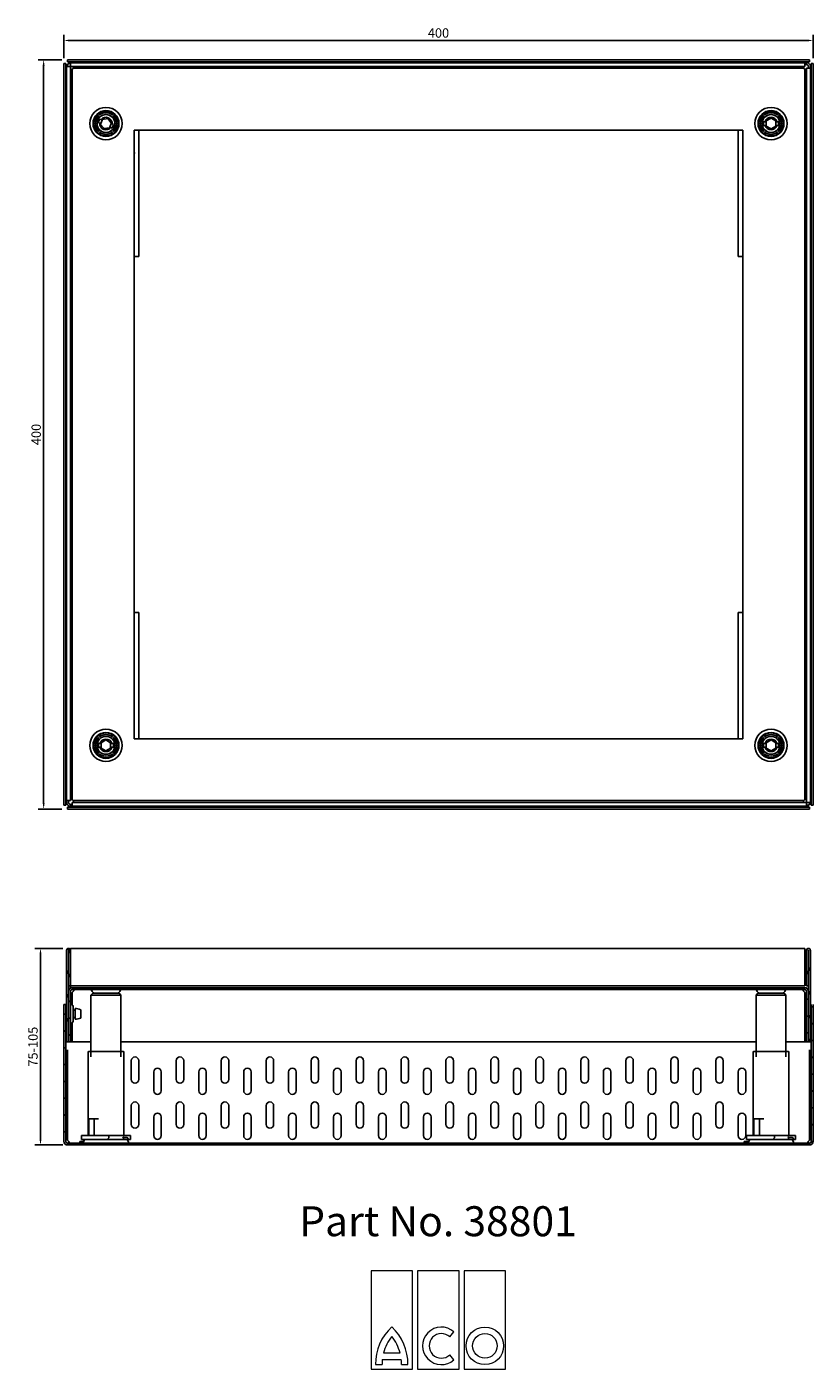
# Model space of a CAD drawing. Units: millimetres. Extents: x 684 to 1103, y -31 to 686.
import ezdxf

# ---------------------------------------------------------------- set-up
doc = ezdxf.new("R2010")
doc.units = ezdxf.units.MM
doc.header["$LTSCALE"] = 1.5
doc.header["$PDSIZE"] = -1
doc.layers.add('CONSTRUCTION', color=4, linetype='Continuous')
doc.layers.add('DRAW', color=7, linetype='Continuous')
doc.styles.add('SLDTEXTSTYLE0', font='TXT', dxfattribs={"width": 0.605})
doc.dimstyles.new('UK TEXT', dxfattribs={"dimtxt": 5, "dimasz": 3, "dimexe": 3, "dimexo": 3, "dimgap": 1.5, "dimtad": 1, "dimdec": 0, "dimzin": 1, "dimdsep": 46, "dimtxsty": 'Standard', "dimcen": -3, "dimdle": 1.25, "dimadec": 0, "dimazin": 0, "dimtfac": 1, "dimtdec": 0, "dimtofl": 0, "dimtmove": 0, "dimatfit": 0, "dimfxl": 1, "dimtvp": 1.5, "dimtolj": 1, "dimtzin": 1, "dimarcsym": 0})

# ---------------------------------------------------------------- blocks, each defined once
blk = doc.blocks.new('Block8')
at = {"color": 7, "linetype": 'Continuous', "lineweight": 0}
for p, q in [((11.05, 26.25), (0, 26.25)), ((0, 26.25), (0, 0)), ((11.05, 0), (11.05, 26.25)), ((23.49, 26.25), (12.43, 26.25)), ((12.43, 26.25), (12.43, 0)), ((23.49, 0), (23.49, 26.25)), ((35.92, 26.25), (24.87, 26.25)), ((24.87, 26.25), (24.87, 0)), ((35.92, 0), (35.92, 26.25)), ((21.03, 8.62), (22.14, 9.94)), ((3.31, 4.32), (7.75, 4.32)), ((22.14, 2.49), (21.03, 3.82)), ((0, 0), (11.05, 0)), ((1.21, 1.21), (2.94, 1.21)), ((3, 2.59), (8.05, 2.59)), ((8.12, 1.21), (9.84, 1.21)), ((12.43, 0), (23.49, 0)), ((24.87, 0), (35.92, 0))]:
    blk.add_line(p, q, dxfattribs=at)
for radius in [5.01, 3.28]:
    blk.add_circle((30.39, 6.22), radius, dxfattribs=at)
for centre, radius, start, end in [((14.74, 1.38), 13.53, 132.9102, 180.7315), ((-3.68, 1.38), 13.53, 359.2685, 47.0898), ((18.79, 6.22), 5.01, 48.0239, 311.9761), ((14.74, 1.38), 11.8, 141.3053, 165.5946), ((-3.68, 1.38), 11.8, 14.4054, 38.6947), ((18.79, 6.22), 3.28, 46.983, 313.017), ((14.74, 1.38), 11.8, 174.1204, 180.8385), ((-3.68, 1.38), 11.8, 359.1615, 5.8796)]:
    blk.add_arc(centre, radius, start, end, dxfattribs=at)
blk = doc.blocks.new('A$C0B2719CF')
at = {"layer": 'DRAW'}
for p, q in [((0, 398), (1, 398)), ((0, 2), (0, 398)), ((1, 2), (1, 398)), ((1.5, 396.5), (1.5, 395.49)), ((1.5, 395.49), (1.5, 3.5)), ((1.5, 395.49), (3.51, 395.49)), ((2, 400), (2, 399)), ((2, 400), (398, 400)), ((2, 399), (398, 399)), ((2.5, 396.5), (2.5, 395.49)), ((2.5, 395.5), (3.5, 395.5)), ((3.5, 398.5), (4.51, 398.5)), ((3.5, 397.5), (4.51, 397.5)), ((3.5, 395.5), (3.5, 395.49)), ((3.51, 3.51), (3.51, 395.49)), ((4.5, 396.5), (4.5, 397.5)), ((4.51, 396.5), (4.5, 396.5)), ((4.5, 394.98), (4.5, 5.02)), ((4.51, 398.5), (396.5, 398.5)), ((4.51, 396.49), (4.51, 398.5)), ((4.51, 396.49), (396.49, 396.49)), ((394.98, 395.5), (5.02, 395.5)), ((395.5, 5.02), (395.5, 394.98)), ((396.49, 396.49), (396.49, 4.51)), ((396.5, 398.5), (396.5, 396.5)), ((397.48, 398), (396.5, 398)), ((398.5, 396.5), (396.5, 396.5)), ((398, 399), (398, 400)), ((398, 396.5), (398, 397.48)), ((398.5, 4.51), (398.5, 396.5)), ((400, 398), (399, 398)), ((399, 398), (399, 2)), ((400, 398), (400, 2)), ((31.11, 377.5), (32.56, 380)), ((32.56, 380), (33, 380)), ((33, 380.7), (33, 381.5)), ((33, 381.5), (35, 381.5)), ((33, 380), (33, 380.7)), ((35, 380), (33, 380)), ((35, 381.5), (35, 380.7)), ((35, 380.7), (35, 380)), ((35, 380), (35.44, 380)), ((35.44, 380), (36.89, 377.5)), ((363.11, 377.5), (364.56, 380)), ((364.56, 380), (365, 380)), ((365, 380.7), (365, 381.5)), ((365, 381.5), (367, 381.5)), ((365, 380), (365, 380.7)), ((367, 380), (365, 380)), ((367, 381.5), (367, 380.7)), ((367, 380.7), (367, 380)), ((367, 380), (367.44, 380)), ((367.44, 380), (368.89, 377.5)), ((32.56, 375), (31.11, 377.5)), ((33, 375), (32.56, 375)), ((33, 374.3), (33, 375)), ((33, 375), (35, 375)), ((33, 373.5), (33, 374.3)), ((35, 373.5), (33, 373.5)), ((35, 375), (35, 374.3)), ((35.44, 375), (35, 375)), ((35, 374.3), (35, 373.5)), ((36.89, 377.5), (35.44, 375)), ((364.56, 375), (363.11, 377.5)), ((365, 375), (364.56, 375)), ((365, 374.3), (365, 375)), ((365, 375), (367, 375)), ((365, 373.5), (365, 374.3)), ((367, 373.5), (365, 373.5)), ((367, 375), (367, 374.3)), ((367.44, 375), (367, 375)), ((367, 374.3), (367, 373.5)), ((368.89, 377.5), (367.44, 375)), ((37.5, 37.5), (37.5, 362.5)), ((37.5, 362.5), (362.5, 362.5)), ((37.5, 360), (105, 360)), ((105, 360), (105, 362.5)), ((295, 362.5), (295, 360)), ((295, 360), (362.5, 360)), ((362.5, 362.5), (362.5, 37.5)), ((105, 40), (37.5, 40)), ((362.5, 37.5), (37.5, 37.5)), ((105, 37.5), (105, 40)), ((362.5, 40), (295, 40)), ((295, 40), (295, 37.5)), ((31.31, 23.55), (33.56, 25.35)), ((31.75, 20.7), (31.31, 23.55)), ((33.56, 25.35), (33.98, 25.19)), ((33.98, 25.19), (34.23, 25.84)), ((35.84, 24.47), (33.98, 25.19)), ((34.23, 25.84), (34.52, 26.59)), ((34.52, 26.59), (36.39, 25.86)), ((36.09, 25.12), (35.84, 24.47)), ((35.84, 24.47), (36.25, 24.3)), ((36.39, 25.86), (36.09, 25.12)), ((36.25, 24.3), (36.69, 21.45)), ((363.11, 22.5), (364.56, 25)), ((364.56, 20), (363.11, 22.5)), ((364.56, 25), (365, 25)), ((365, 25.7), (365, 26.5)), ((365, 26.5), (367, 26.5)), ((365, 25), (365, 25.7)), ((367, 25), (365, 25)), ((367, 26.5), (367, 25.7)), ((367, 25.7), (367, 25)), ((367, 25), (367.44, 25)), ((367.44, 25), (368.89, 22.5)), ((368.89, 22.5), (367.44, 20)), ((31.61, 19.14), (31.91, 19.88)), ((33.48, 18.41), (31.61, 19.14)), ((32.16, 20.53), (31.75, 20.7)), ((31.91, 19.88), (32.16, 20.53)), ((32.16, 20.53), (34.02, 19.81)), ((33.77, 19.16), (33.48, 18.41)), ((34.02, 19.81), (33.77, 19.16)), ((34.44, 19.65), (34.02, 19.81)), ((36.69, 21.45), (34.44, 19.65)), ((365, 20), (364.56, 20)), ((365, 19.3), (365, 20)), ((365, 20), (367, 20)), ((365, 18.5), (365, 19.3)), ((367, 18.5), (365, 18.5)), ((367, 20), (367, 19.3)), ((367.44, 20), (367, 20)), ((367, 19.3), (367, 18.5)), ((0, 2), (1, 2)), ((1.5, 3.5), (3.5, 3.5)), ((2, 3.5), (2, 2.52)), ((2, 1), (2, 0)), ((398, 1), (2, 1)), ((398, 0), (2, 0)), ((2.52, 2), (3.5, 2)), ((3.5, 1.5), (3.5, 3.5)), ((395.49, 1.5), (3.5, 1.5)), ((395.49, 3.51), (3.51, 3.51)), ((5.02, 4.5), (394.98, 4.5)), ((395.49, 3.51), (395.49, 1.5)), ((395.49, 3.5), (395.5, 3.5)), ((396.5, 2.5), (395.49, 2.5)), ((396.5, 1.5), (395.49, 1.5)), ((395.5, 3.5), (395.5, 2.5)), ((398.5, 4.51), (396.49, 4.51)), ((396.5, 4.5), (396.5, 4.51)), ((397.5, 4.5), (396.5, 4.5)), ((397.5, 3.5), (397.5, 4.51)), ((398, 0), (398, 1)), ((398.5, 3.5), (398.5, 4.51)), ((400, 2), (399, 2))]:
    blk.add_line(p, q, dxfattribs=at)
at = {"layer": 'DRAW', "flags": 128}
for points in [[(1.63, 397.22), (1.58, 397.2), (1.53, 397.18), (1.49, 397.16), (1.44, 397.15), (1.4, 397.14), (1.36, 397.13), (1.32, 397.13), (1.28, 397.13), (1.24, 397.13), (1.21, 397.14), (1.18, 397.15), (1.15, 397.16), (1.12, 397.17), (1.1, 397.19), (1.08, 397.21), (1.06, 397.23), (1.05, 397.26), (1.03, 397.28), (1.02, 397.31), (1.01, 397.34), (1.01, 397.37), (1, 397.41), (1, 397.44), (1, 397.48)], [(1.11, 397.19), (1.13, 397.19), (1.15, 397.19), (1.18, 397.2), (1.2, 397.2), (1.22, 397.21), (1.25, 397.22), (1.27, 397.22), (1.3, 397.23), (1.32, 397.23), (1.34, 397.24), (1.37, 397.25), (1.39, 397.25), (1.42, 397.26), (1.44, 397.27), (1.47, 397.27), (1.49, 397.28), (1.52, 397.29), (1.54, 397.3), (1.57, 397.3), (1.59, 397.31), (1.62, 397.32), (1.64, 397.33), (1.66, 397.34), (1.69, 397.35)], [(2.52, 399), (2.56, 399), (2.6, 399), (2.64, 398.99), (2.67, 398.98), (2.71, 398.97), (2.74, 398.96), (2.77, 398.94), (2.79, 398.92), (2.81, 398.9), (2.83, 398.88), (2.84, 398.85), (2.85, 398.82), (2.86, 398.8), (2.87, 398.76), (2.87, 398.73), (2.87, 398.69), (2.87, 398.66), (2.86, 398.62), (2.85, 398.58), (2.84, 398.54), (2.83, 398.49), (2.82, 398.45), (2.8, 398.41), (2.78, 398.37)], [(2.65, 398.31), (2.66, 398.33), (2.67, 398.36), (2.68, 398.38), (2.69, 398.41), (2.69, 398.43), (2.7, 398.45), (2.71, 398.48), (2.72, 398.5), (2.72, 398.53), (2.73, 398.55), (2.74, 398.57), (2.74, 398.6), (2.75, 398.62), (2.76, 398.65), (2.76, 398.67), (2.77, 398.7), (2.78, 398.72), (2.78, 398.75), (2.79, 398.77), (2.79, 398.8), (2.8, 398.82), (2.8, 398.84), (2.81, 398.87), (2.81, 398.89)], [(3.51, 394.67), (3.55, 394.67), (3.59, 394.68), (3.63, 394.69), (3.67, 394.7), (3.71, 394.71), (3.75, 394.72), (3.79, 394.73), (3.83, 394.74), (3.88, 394.75), (3.92, 394.76), (3.96, 394.77), (4, 394.78), (4.05, 394.8), (4.09, 394.81), (4.13, 394.83), (4.17, 394.84), (4.21, 394.86), (4.26, 394.87), (4.3, 394.89), (4.34, 394.91), (4.38, 394.92), (4.42, 394.94), (4.46, 394.96), (4.5, 394.98)], [(3.61, 394.69), (3.6, 394.69), (3.59, 394.7), (3.59, 394.7), (3.58, 394.71), (3.58, 394.71), (3.57, 394.72), (3.57, 394.73), (3.56, 394.73), (3.56, 394.74), (3.55, 394.75), (3.55, 394.75), (3.54, 394.76), (3.54, 394.77), (3.54, 394.77), (3.53, 394.78), (3.53, 394.79), (3.53, 394.8), (3.52, 394.81), (3.52, 394.81), (3.52, 394.82), (3.52, 394.83), (3.51, 394.84), (3.51, 394.85), (3.51, 394.86)], [(5.02, 395.5), (5.04, 395.54), (5.06, 395.58), (5.07, 395.62), (5.09, 395.66), (5.11, 395.7), (5.12, 395.74), (5.14, 395.78), (5.15, 395.82), (5.17, 395.86), (5.18, 395.9), (5.2, 395.94), (5.21, 395.98), (5.22, 396.02), (5.24, 396.06), (5.25, 396.11), (5.26, 396.15), (5.27, 396.19), (5.28, 396.23), (5.29, 396.28), (5.3, 396.32), (5.31, 396.36), (5.32, 396.4), (5.32, 396.45), (5.33, 396.49)], [(5.14, 396.49), (5.15, 396.49), (5.16, 396.49), (5.17, 396.48), (5.18, 396.48), (5.19, 396.48), (5.2, 396.48), (5.2, 396.47), (5.21, 396.47), (5.22, 396.47), (5.23, 396.46), (5.24, 396.46), (5.24, 396.46), (5.25, 396.45), (5.26, 396.45), (5.26, 396.44), (5.27, 396.44), (5.28, 396.43), (5.28, 396.43), (5.29, 396.42), (5.29, 396.42), (5.3, 396.41), (5.31, 396.41), (5.31, 396.4), (5.31, 396.39)], [(394.67, 396.49), (394.67, 396.45), (394.68, 396.41), (394.69, 396.37), (394.7, 396.33), (394.71, 396.29), (394.72, 396.25), (394.73, 396.21), (394.74, 396.17), (394.75, 396.12), (394.76, 396.08), (394.77, 396.04), (394.78, 396), (394.8, 395.95), (394.81, 395.91), (394.83, 395.87), (394.84, 395.83), (394.86, 395.79), (394.87, 395.74), (394.89, 395.7), (394.91, 395.66), (394.92, 395.62), (394.94, 395.58), (394.96, 395.54), (394.98, 395.5)], [(394.69, 396.39), (394.69, 396.4), (394.7, 396.41), (394.7, 396.41), (394.71, 396.42), (394.71, 396.42), (394.72, 396.43), (394.73, 396.43), (394.73, 396.44), (394.74, 396.44), (394.75, 396.45), (394.75, 396.45), (394.76, 396.46), (394.77, 396.46), (394.77, 396.46), (394.78, 396.47), (394.79, 396.47), (394.8, 396.47), (394.81, 396.48), (394.81, 396.48), (394.82, 396.48), (394.83, 396.48), (394.84, 396.49), (394.85, 396.49), (394.86, 396.49)], [(395.5, 394.98), (395.54, 394.96), (395.58, 394.94), (395.62, 394.93), (395.66, 394.91), (395.7, 394.89), (395.74, 394.88), (395.78, 394.86), (395.82, 394.85), (395.86, 394.83), (395.9, 394.82), (395.94, 394.8), (395.98, 394.79), (396.02, 394.78), (396.06, 394.76), (396.11, 394.75), (396.15, 394.74), (396.19, 394.73), (396.23, 394.72), (396.28, 394.71), (396.32, 394.7), (396.36, 394.69), (396.4, 394.68), (396.45, 394.68), (396.49, 394.67)], [(396.49, 394.86), (396.49, 394.85), (396.49, 394.84), (396.48, 394.83), (396.48, 394.82), (396.48, 394.81), (396.48, 394.8), (396.47, 394.8), (396.47, 394.79), (396.47, 394.78), (396.46, 394.77), (396.46, 394.76), (396.46, 394.76), (396.45, 394.75), (396.45, 394.74), (396.44, 394.74), (396.44, 394.73), (396.43, 394.72), (396.43, 394.72), (396.42, 394.71), (396.42, 394.71), (396.41, 394.7), (396.41, 394.69), (396.4, 394.69), (396.39, 394.69)], [(397.48, 398), (397.42, 398.06), (397.37, 398.13), (397.32, 398.19), (397.28, 398.26), (397.24, 398.33), (397.21, 398.4), (397.18, 398.46), (397.16, 398.52), (397.15, 398.58), (397.14, 398.64), (397.13, 398.69), (397.13, 398.74), (397.14, 398.78), (397.15, 398.82), (397.16, 398.86), (397.18, 398.89), (397.21, 398.92), (397.24, 398.94), (397.27, 398.96), (397.3, 398.98), (397.34, 398.99), (397.39, 398.99), (397.43, 399), (397.48, 399)], [(397.19, 398.89), (397.19, 398.86), (397.2, 398.82), (397.21, 398.79), (397.22, 398.75), (397.23, 398.71), (397.23, 398.67), (397.24, 398.64), (397.26, 398.6), (397.27, 398.56), (397.28, 398.52), (397.29, 398.48), (397.3, 398.45), (397.31, 398.41), (397.33, 398.37), (397.34, 398.33), (397.35, 398.29), (397.37, 398.26), (397.38, 398.22), (397.4, 398.18), (397.41, 398.15), (397.43, 398.11), (397.45, 398.07), (397.46, 398.04), (397.48, 398)], [(398, 397.48), (398.04, 397.46), (398.07, 397.45), (398.11, 397.43), (398.14, 397.42), (398.18, 397.4), (398.21, 397.39), (398.25, 397.37), (398.29, 397.36), (398.32, 397.34), (398.36, 397.33), (398.4, 397.32), (398.43, 397.31), (398.47, 397.29), (398.51, 397.28), (398.55, 397.27), (398.59, 397.26), (398.62, 397.25), (398.66, 397.24), (398.7, 397.23), (398.74, 397.22), (398.78, 397.21), (398.82, 397.2), (398.86, 397.19), (398.89, 397.19)], [(399, 397.48), (399, 397.42), (398.99, 397.37), (398.98, 397.32), (398.97, 397.28), (398.94, 397.24), (398.92, 397.21), (398.89, 397.18), (398.85, 397.16), (398.81, 397.15), (398.77, 397.14), (398.73, 397.13), (398.68, 397.13), (398.62, 397.14), (398.57, 397.15), (398.51, 397.16), (398.45, 397.18), (398.39, 397.21), (398.33, 397.24), (398.28, 397.27), (398.22, 397.3), (398.16, 397.34), (398.11, 397.39), (398.05, 397.43), (398, 397.48)], [(1, 2.52), (1, 2.58), (1.01, 2.63), (1.02, 2.68), (1.03, 2.72), (1.06, 2.76), (1.08, 2.79), (1.11, 2.82), (1.15, 2.84), (1.19, 2.85), (1.23, 2.86), (1.27, 2.87), (1.32, 2.87), (1.38, 2.86), (1.43, 2.85), (1.49, 2.84), (1.55, 2.82), (1.61, 2.79), (1.67, 2.76), (1.72, 2.73), (1.78, 2.7), (1.84, 2.66), (1.89, 2.61), (1.95, 2.57), (2, 2.52)], [(2, 2.52), (1.96, 2.54), (1.93, 2.55), (1.89, 2.57), (1.86, 2.58), (1.82, 2.6), (1.79, 2.61), (1.75, 2.63), (1.71, 2.64), (1.68, 2.66), (1.64, 2.67), (1.6, 2.68), (1.57, 2.69), (1.53, 2.71), (1.49, 2.72), (1.45, 2.73), (1.41, 2.74), (1.38, 2.75), (1.34, 2.76), (1.3, 2.77), (1.26, 2.78), (1.22, 2.79), (1.18, 2.8), (1.14, 2.81), (1.11, 2.81)], [(2.81, 1.11), (2.81, 1.14), (2.8, 1.18), (2.79, 1.22), (2.78, 1.25), (2.77, 1.29), (2.76, 1.33), (2.76, 1.36), (2.74, 1.4), (2.73, 1.44), (2.72, 1.48), (2.71, 1.52), (2.7, 1.55), (2.69, 1.59), (2.67, 1.63), (2.66, 1.67), (2.65, 1.71), (2.63, 1.74), (2.62, 1.78), (2.6, 1.82), (2.59, 1.85), (2.57, 1.89), (2.55, 1.93), (2.54, 1.96), (2.52, 2)], [(2.52, 2), (2.58, 1.94), (2.63, 1.87), (2.68, 1.81), (2.72, 1.74), (2.76, 1.67), (2.79, 1.6), (2.82, 1.54), (2.84, 1.48), (2.85, 1.42), (2.86, 1.36), (2.87, 1.31), (2.87, 1.26), (2.86, 1.22), (2.85, 1.18), (2.84, 1.14), (2.82, 1.11), (2.79, 1.08), (2.76, 1.06), (2.73, 1.04), (2.7, 1.02), (2.66, 1.01), (2.61, 1.01), (2.57, 1), (2.52, 1)], [(4.5, 5.02), (4.46, 5.04), (4.42, 5.06), (4.38, 5.07), (4.34, 5.09), (4.3, 5.11), (4.26, 5.12), (4.22, 5.14), (4.18, 5.15), (4.14, 5.17), (4.1, 5.18), (4.06, 5.2), (4.02, 5.21), (3.98, 5.22), (3.94, 5.24), (3.89, 5.25), (3.85, 5.26), (3.81, 5.27), (3.77, 5.28), (3.72, 5.29), (3.68, 5.3), (3.64, 5.31), (3.6, 5.32), (3.55, 5.32), (3.51, 5.33)], [(3.51, 5.14), (3.51, 5.15), (3.51, 5.16), (3.52, 5.17), (3.52, 5.18), (3.52, 5.19), (3.52, 5.2), (3.53, 5.2), (3.53, 5.21), (3.53, 5.22), (3.54, 5.23), (3.54, 5.24), (3.54, 5.24), (3.55, 5.25), (3.55, 5.26), (3.56, 5.26), (3.56, 5.27), (3.57, 5.28), (3.57, 5.28), (3.58, 5.29), (3.58, 5.29), (3.59, 5.3), (3.59, 5.31), (3.6, 5.31), (3.61, 5.31)], [(5.33, 3.51), (5.32, 3.55), (5.32, 3.59), (5.31, 3.63), (5.3, 3.67), (5.29, 3.71), (5.28, 3.75), (5.27, 3.79), (5.26, 3.83), (5.25, 3.88), (5.24, 3.92), (5.23, 3.96), (5.22, 4), (5.2, 4.05), (5.19, 4.09), (5.17, 4.13), (5.16, 4.17), (5.14, 4.21), (5.13, 4.26), (5.11, 4.3), (5.09, 4.34), (5.08, 4.38), (5.06, 4.42), (5.04, 4.46), (5.02, 4.5)], [(5.31, 3.61), (5.31, 3.6), (5.3, 3.59), (5.3, 3.59), (5.29, 3.58), (5.29, 3.58), (5.28, 3.57), (5.27, 3.57), (5.27, 3.56), (5.26, 3.56), (5.25, 3.55), (5.25, 3.55), (5.24, 3.54), (5.23, 3.54), (5.23, 3.54), (5.22, 3.53), (5.21, 3.53), (5.2, 3.53), (5.19, 3.52), (5.19, 3.52), (5.18, 3.52), (5.17, 3.52), (5.16, 3.51), (5.15, 3.51), (5.14, 3.51)], [(394.98, 4.5), (394.96, 4.46), (394.94, 4.42), (394.93, 4.38), (394.91, 4.34), (394.89, 4.3), (394.88, 4.26), (394.86, 4.22), (394.85, 4.18), (394.83, 4.14), (394.82, 4.1), (394.8, 4.06), (394.79, 4.02), (394.78, 3.98), (394.76, 3.94), (394.75, 3.89), (394.74, 3.85), (394.73, 3.81), (394.72, 3.77), (394.71, 3.72), (394.7, 3.68), (394.69, 3.64), (394.68, 3.6), (394.68, 3.55), (394.67, 3.51)], [(394.86, 3.51), (394.85, 3.51), (394.84, 3.51), (394.83, 3.52), (394.82, 3.52), (394.81, 3.52), (394.8, 3.52), (394.8, 3.53), (394.79, 3.53), (394.78, 3.53), (394.77, 3.54), (394.76, 3.54), (394.76, 3.54), (394.75, 3.55), (394.74, 3.55), (394.74, 3.56), (394.73, 3.56), (394.72, 3.57), (394.72, 3.57), (394.71, 3.58), (394.71, 3.58), (394.7, 3.59), (394.69, 3.59), (394.69, 3.6), (394.69, 3.61)], [(396.49, 5.33), (396.45, 5.32), (396.41, 5.32), (396.37, 5.31), (396.33, 5.3), (396.29, 5.29), (396.25, 5.28), (396.21, 5.27), (396.17, 5.26), (396.12, 5.25), (396.08, 5.24), (396.04, 5.23), (396, 5.22), (395.95, 5.2), (395.91, 5.19), (395.87, 5.17), (395.83, 5.16), (395.79, 5.14), (395.74, 5.13), (395.7, 5.11), (395.66, 5.09), (395.62, 5.08), (395.58, 5.06), (395.54, 5.04), (395.5, 5.02)], [(396.39, 5.31), (396.4, 5.31), (396.41, 5.3), (396.41, 5.3), (396.42, 5.29), (396.42, 5.29), (396.43, 5.28), (396.43, 5.27), (396.44, 5.27), (396.44, 5.26), (396.45, 5.25), (396.45, 5.25), (396.46, 5.24), (396.46, 5.23), (396.46, 5.23), (396.47, 5.22), (396.47, 5.21), (396.47, 5.2), (396.48, 5.19), (396.48, 5.19), (396.48, 5.18), (396.48, 5.17), (396.49, 5.16), (396.49, 5.15), (396.49, 5.14)], [(397.48, 1), (397.44, 1), (397.4, 1), (397.36, 1.01), (397.33, 1.02), (397.29, 1.03), (397.26, 1.04), (397.23, 1.06), (397.21, 1.08), (397.19, 1.1), (397.17, 1.12), (397.16, 1.15), (397.15, 1.18), (397.14, 1.2), (397.13, 1.24), (397.13, 1.27), (397.13, 1.31), (397.13, 1.34), (397.14, 1.38), (397.15, 1.42), (397.16, 1.46), (397.17, 1.51), (397.18, 1.55), (397.2, 1.59), (397.22, 1.63)], [(397.35, 1.69), (397.34, 1.67), (397.33, 1.64), (397.32, 1.62), (397.31, 1.59), (397.31, 1.57), (397.3, 1.55), (397.29, 1.52), (397.28, 1.5), (397.28, 1.47), (397.27, 1.45), (397.26, 1.43), (397.25, 1.4), (397.25, 1.38), (397.24, 1.35), (397.24, 1.33), (397.23, 1.3), (397.22, 1.28), (397.22, 1.25), (397.21, 1.23), (397.21, 1.2), (397.2, 1.18), (397.2, 1.16), (397.19, 1.13), (397.19, 1.11)], [(398.89, 2.81), (398.87, 2.81), (398.85, 2.81), (398.82, 2.8), (398.8, 2.8), (398.78, 2.79), (398.75, 2.78), (398.73, 2.78), (398.7, 2.77), (398.68, 2.77), (398.66, 2.76), (398.63, 2.75), (398.61, 2.75), (398.58, 2.74), (398.56, 2.73), (398.53, 2.73), (398.51, 2.72), (398.48, 2.71), (398.46, 2.7), (398.43, 2.7), (398.41, 2.69), (398.38, 2.68), (398.36, 2.67), (398.34, 2.66), (398.31, 2.65)], [(398.37, 2.78), (398.42, 2.8), (398.47, 2.82), (398.51, 2.84), (398.56, 2.85), (398.6, 2.86), (398.64, 2.87), (398.68, 2.87), (398.72, 2.87), (398.76, 2.87), (398.79, 2.86), (398.82, 2.85), (398.85, 2.84), (398.88, 2.83), (398.9, 2.81), (398.92, 2.79), (398.94, 2.77), (398.95, 2.74), (398.97, 2.72), (398.98, 2.69), (398.99, 2.66), (398.99, 2.63), (399, 2.59), (399, 2.56), (399, 2.52)]]:
    blk.add_lwpolyline(points, dxfattribs=at)
at = {"layer": 'DRAW'}
for centre, radius in [((34, 377.5), 8.65), ((34, 377.5), 6.92), ((34, 377.5), 6.63), ((34, 377.5), 5.77), ((34, 377.5), 4.82), ((34, 377.5), 4.77), ((366, 377.5), 8.65), ((366, 377.5), 6.92), ((366, 377.5), 6.63), ((366, 377.5), 5.77), ((366, 377.5), 4.82), ((366, 377.5), 4.77), ((34, 22.5), 8.65), ((34, 22.5), 6.92), ((34, 22.5), 6.63), ((366, 22.5), 8.65), ((366, 22.5), 6.92), ((366, 22.5), 6.63), ((34, 22.5), 5.77), ((34, 22.5), 4.82), ((34, 22.5), 4.77), ((366, 22.5), 5.77), ((366, 22.5), 4.82), ((366, 22.5), 4.77)]:
    blk.add_circle(centre, radius, dxfattribs=at)
for centre, radius, start, end in [((3.5, 396.5), 2, 90, 180), ((3.5, 396.5), 1, 90, 180), ((3.37, 396.63), 2, 304.43609, 325.56391), ((396.63, 396.63), 2, 214.43609, 235.56391), ((399.13, 399.13), 2, 214.43609, 235.56391), ((34, 377.5), 3.35, 107.36798, 252.63202), ((34, 377.5), 3.35, 287.36798, 72.63202), ((366, 377.5), 3.35, 107.36798, 252.63202), ((366, 377.5), 3.35, 287.36798, 72.63202), ((49.56, 33.4), 4.25, 74.83746, 105.16254), ((34, 22.5), 3.35, 86.05769, 231.32173), ((34, 22.5), 3.35, 266.05769, 51.32173), ((366, 22.5), 3.35, 107.36798, 252.63202), ((366, 22.5), 3.35, 287.36798, 72.63202), ((0.87, 0.87), 2, 34.43609, 55.56391), ((3.37, 3.37), 2, 34.43609, 55.56391), ((396.63, 3.37), 2, 124.43609, 145.56391), ((396.5, 3.5), 2, 270, 0), ((396.5, 3.5), 1, 270, 0)]:
    blk.add_arc(centre, radius, start, end, dxfattribs=at)
blk = doc.blocks.new('A$C5C1C2BE6')
at = {"layer": 'DRAW'}
h = blk.add_hatch(dxfattribs=at)
h.set_pattern_fill('ANSI31', color=256, scale=50.8, angle=-90, style=0)
h.set_pattern_definition([(315, (-695.9896, -289.0756), (4.49013, 4.49013), [])])
edge = h.paths.add_edge_path()
edge.add_line((2, 399), (75, 399))
edge.add_line((75, 399), (75, 400))
edge.add_line((75, 400), (2, 400))
edge.add_ellipse((2, 398), major_axis=(-2, 0), ratio=1, start_angle=270, end_angle=360)
edge.add_line((0, 398), (0, 370))
edge.add_line((0, 370), (1, 370))
edge.add_line((1, 370), (1, 398))
edge.add_ellipse((2, 398), major_axis=(-1, 0), ratio=1, start_angle=270, end_angle=360, ccw=False)
edge = h.paths.add_edge_path()
edge.add_line((75, 1), (2, 1))
edge.add_ellipse((2, 2), major_axis=(-1, 0), ratio=1, start_angle=0, end_angle=90, ccw=False)
edge.add_line((1, 2), (1, 30))
edge.add_line((1, 30), (0, 30))
edge.add_line((0, 30), (0, 2))
edge.add_ellipse((2, 2), major_axis=(-2, 0), ratio=1, start_angle=0, end_angle=90)
edge.add_line((2, 0), (75, 0))
edge.add_line((75, 0), (75, 1))
for p, q in [((0, 398), (0, 370)), ((1, 370), (1, 398)), ((75, 400), (2, 400)), ((2, 399), (75, 399)), ((2.52, 398), (50.82, 398)), ((75, 399), (75, 400)), ((1, 391.4), (1.8, 391.4)), ((1.8, 391.4), (1.8, 390.86)), ((1.8, 389.47), (1.8, 390.86)), ((3, 390.5), (3, 388)), ((3, 390.5), (5, 390.5)), ((3, 388), (3, 367)), ((5, 390.5), (5, 376.11)), ((5.25, 387), (49.5, 387)), ((5.25, 386.74), (14, 386.74)), ((5.25, 383.82), (14, 383.82)), ((14, 386.74), (14, 386.96)), ((14, 385.28), (14, 386.74)), ((14, 383.82), (14, 385.28)), ((14, 381.51), (14, 383.82)), ((50, 386.5), (50, 368.5)), ((3.97, 375.89), (5, 375.89)), ((5, 376.11), (5, 375.89)), ((5, 368.49), (5, 375.89)), ((0, 370), (1, 370)), ((0, 360), (0, 370)), ((1, 370), (1, 360)), ((3, 367), (3, 365.53)), ((3, 365.53), (3, 364.5)), ((4, 366.24), (4, 368.07)), ((5, 368.07), (5, 368.49)), ((5, 368.07), (5, 366.24)), ((5, 366.24), (5, 365.83)), ((5, 365.83), (5, 364.5)), ((5.25, 368), (49.5, 368)), ((0, 40), (0, 360)), ((1, 360), (0, 360)), ((1, 360), (1, 40)), ((3, 364.5), (5, 364.5)), ((11, 364), (21, 364)), ((21, 360), (11, 360)), ((35, 364), (45, 364)), ((45, 360), (35, 360)), ((5, 352), (15, 352)), ((29, 352), (39, 352)), ((15, 348), (5, 348)), ((39, 348), (29, 348)), ((11, 340), (21, 340)), ((35, 340), (45, 340)), ((21, 336), (11, 336)), ((45, 336), (35, 336)), ((5, 328), (15, 328)), ((15, 324), (5, 324)), ((29, 328), (39, 328)), ((39, 324), (29, 324)), ((11, 316), (21, 316)), ((35, 316), (45, 316)), ((21, 312), (11, 312)), ((45, 312), (35, 312)), ((5, 304), (15, 304)), ((29, 304), (39, 304)), ((15, 300), (5, 300)), ((39, 300), (29, 300)), ((11, 292), (21, 292)), ((21, 288), (11, 288)), ((35, 292), (45, 292)), ((45, 288), (35, 288)), ((5, 280), (15, 280)), ((29, 280), (39, 280)), ((15, 276), (5, 276)), ((39, 276), (29, 276)), ((11, 268), (21, 268)), ((35, 268), (45, 268)), ((21, 264), (11, 264)), ((45, 264), (35, 264)), ((5, 256), (15, 256)), ((15, 252), (5, 252)), ((29, 256), (39, 256)), ((39, 252), (29, 252)), ((11, 244), (21, 244)), ((35, 244), (45, 244)), ((21, 240), (11, 240)), ((45, 240), (35, 240)), ((5, 232), (15, 232)), ((29, 232), (39, 232)), ((15, 228), (5, 228)), ((39, 228), (29, 228)), ((11, 220), (21, 220)), ((21, 216), (11, 216)), ((35, 220), (45, 220)), ((45, 216), (35, 216)), ((5, 208), (15, 208)), ((29, 208), (39, 208)), ((15, 204), (5, 204)), ((39, 204), (29, 204)), ((11, 196), (21, 196)), ((35, 196), (45, 196)), ((21, 192), (11, 192)), ((45, 192), (35, 192)), ((5, 184), (15, 184)), ((15, 180), (5, 180)), ((29, 184), (39, 184)), ((39, 180), (29, 180)), ((11, 172), (21, 172)), ((21, 168), (11, 168)), ((35, 172), (45, 172)), ((45, 168), (35, 168)), ((5, 160), (15, 160)), ((29, 160), (39, 160)), ((15, 156), (5, 156)), ((39, 156), (29, 156)), ((11, 148), (21, 148)), ((21, 144), (11, 144)), ((35, 148), (45, 148)), ((45, 144), (35, 144)), ((5, 136), (15, 136)), ((15, 132), (5, 132)), ((29, 136), (39, 136)), ((39, 132), (29, 132)), ((11, 124), (21, 124)), ((35, 124), (45, 124)), ((21, 120), (11, 120)), ((45, 120), (35, 120)), ((5, 112), (15, 112)), ((15, 108), (5, 108)), ((29, 112), (39, 112)), ((39, 108), (29, 108)), ((11, 100), (21, 100)), ((21, 96), (11, 96)), ((35, 100), (45, 100)), ((45, 96), (35, 96)), ((5, 88), (15, 88)), ((29, 88), (39, 88)), ((15, 84), (5, 84)), ((39, 84), (29, 84)), ((11, 76), (21, 76)), ((21, 72), (11, 72)), ((35, 76), (45, 76)), ((45, 72), (35, 72)), ((5, 64), (15, 64)), ((15, 60), (5, 60)), ((29, 64), (39, 64)), ((39, 60), (29, 60)), ((11, 52), (21, 52)), ((35, 52), (45, 52)), ((21, 48), (11, 48)), ((45, 48), (35, 48)), ((0, 30), (0, 40)), ((1, 40), (0, 40)), ((1, 40), (1, 30)), ((1, 36.8), (1.8, 36.8)), ((1.8, 36.8), (1.8, 36.22)), ((1.8, 34.47), (1.8, 36.22)), ((5, 40), (15, 40)), ((15, 36), (5, 36)), ((29, 40), (39, 40)), ((39, 36), (29, 36)), ((1, 30), (0, 30)), ((0, 30), (0, 2)), ((1, 2), (1, 30)), ((3, 35.5), (3, 33)), ((3, 35.5), (5, 35.5)), ((3, 33), (3, 12)), ((5, 35.5), (5, 20.77)), ((5.25, 32), (49.5, 32)), ((5.25, 31.65), (14, 31.65)), ((14, 31.65), (14, 31.94)), ((14, 30.14), (14, 31.65)), ((14, 28.62), (14, 30.14)), ((5.25, 28.62), (14, 28.62)), ((14, 26.29), (14, 28.62)), ((3.97, 20.55), (5, 20.55)), ((5, 20.77), (5, 20.55)), ((5, 13.39), (5, 20.55)), ((3, 12), (3, 10.4)), ((3, 10.4), (3, 9.5)), ((3, 9.5), (5, 9.5)), ((4, 11.09), (4, 12.98)), ((5, 12.98), (5, 13.39)), ((5, 12.98), (5, 11.09)), ((5, 11.09), (5, 10.68)), ((5, 10.68), (5, 9.5)), ((5.25, 13), (49.5, 13)), ((75, 1), (2, 1)), ((2, 0), (75, 0)), ((50.82, 2), (2.52, 2))]:
    blk.add_line(p, q, dxfattribs=at)
at = {"layer": 'DRAW', "flags": 128}
for points in [[(2, 397.48), (1.94, 397.42), (1.87, 397.37), (1.81, 397.32), (1.74, 397.28), (1.67, 397.24), (1.6, 397.21), (1.54, 397.18), (1.48, 397.16), (1.42, 397.15), (1.36, 397.14), (1.31, 397.13), (1.26, 397.13), (1.22, 397.14), (1.18, 397.15), (1.14, 397.16), (1.11, 397.18), (1.08, 397.21), (1.06, 397.24), (1.04, 397.27), (1.02, 397.3), (1.01, 397.34), (1.01, 397.39), (1, 397.43), (1, 397.48)], [(1.11, 397.19), (1.14, 397.19), (1.18, 397.2), (1.22, 397.21), (1.25, 397.22), (1.29, 397.23), (1.33, 397.24), (1.36, 397.24), (1.4, 397.26), (1.44, 397.27), (1.48, 397.28), (1.52, 397.29), (1.55, 397.3), (1.59, 397.31), (1.63, 397.33), (1.67, 397.34), (1.71, 397.35), (1.74, 397.37), (1.78, 397.38), (1.82, 397.4), (1.85, 397.41), (1.89, 397.43), (1.93, 397.45), (1.96, 397.46), (2, 397.48)], [(1, 2.52), (1, 2.58), (1.01, 2.63), (1.02, 2.68), (1.03, 2.72), (1.06, 2.76), (1.08, 2.79), (1.11, 2.82), (1.15, 2.84), (1.19, 2.85), (1.23, 2.86), (1.27, 2.87), (1.32, 2.87), (1.38, 2.86), (1.43, 2.85), (1.49, 2.84), (1.55, 2.82), (1.61, 2.79), (1.67, 2.76), (1.72, 2.73), (1.78, 2.7), (1.84, 2.66), (1.89, 2.61), (1.95, 2.57), (2, 2.52)], [(2, 2.52), (1.96, 2.54), (1.93, 2.55), (1.89, 2.57), (1.86, 2.58), (1.82, 2.6), (1.79, 2.61), (1.75, 2.63), (1.71, 2.64), (1.68, 2.66), (1.64, 2.67), (1.6, 2.68), (1.57, 2.69), (1.53, 2.71), (1.49, 2.72), (1.45, 2.73), (1.41, 2.74), (1.38, 2.75), (1.34, 2.76), (1.3, 2.77), (1.26, 2.78), (1.22, 2.79), (1.18, 2.8), (1.14, 2.81), (1.11, 2.81)]]:
    blk.add_lwpolyline(points, dxfattribs=at)
at = {"layer": 'DRAW'}
for centre, radius, start, end in [((2, 398), 2, 90, 180), ((2, 398), 1, 90, 180), ((0.87, 399.13), 2, 304.43609, 325.56391), ((1.5, 390), 0.5, 180, 270), ((1.5, 388), 1.5, 0, 90), ((5.25, 387.25), 0.25, 180, 270), ((49.5, 386.5), 0.5, 0, 90), ((1.5, 367), 1.5, 270, 0), ((5.25, 367.75), 0.25, 90, 180), ((49.5, 368.5), 0.5, 270, 0), ((1.5, 365), 0.5, 90, 180), ((11, 362), 2, 90, 270), ((21, 362), 2, 270, 90), ((35, 362), 2, 90, 270), ((45, 362), 2, 270, 90), ((5, 350), 2, 90, 270), ((15, 350), 2, 270, 90), ((29, 350), 2, 90, 270), ((39, 350), 2, 270, 90), ((11, 338), 2, 90, 270), ((21, 338), 2, 270, 90), ((35, 338), 2, 90, 270), ((45, 338), 2, 270, 90), ((5, 326), 2, 90, 270), ((15, 326), 2, 270, 90), ((29, 326), 2, 90, 270), ((39, 326), 2, 270, 90), ((11, 314), 2, 90, 270), ((21, 314), 2, 270, 90), ((35, 314), 2, 90, 270), ((45, 314), 2, 270, 90), ((5, 302), 2, 90, 270), ((15, 302), 2, 270, 90), ((29, 302), 2, 90, 270), ((39, 302), 2, 270, 90), ((11, 290), 2, 90, 270), ((21, 290), 2, 270, 90), ((35, 290), 2, 90, 270), ((45, 290), 2, 270, 90), ((5, 278), 2, 90, 270), ((15, 278), 2, 270, 90), ((29, 278), 2, 90, 270), ((39, 278), 2, 270, 90), ((11, 266), 2, 90, 270), ((21, 266), 2, 270, 90), ((35, 266), 2, 90, 270), ((45, 266), 2, 270, 90), ((5, 254), 2, 90, 270), ((15, 254), 2, 270, 90), ((29, 254), 2, 90, 270), ((39, 254), 2, 270, 90), ((11, 242), 2, 90, 270), ((21, 242), 2, 270, 90), ((35, 242), 2, 90, 270), ((45, 242), 2, 270, 90), ((5, 230), 2, 90, 270), ((15, 230), 2, 270, 90), ((29, 230), 2, 90, 270), ((39, 230), 2, 270, 90), ((11, 218), 2, 90, 270), ((21, 218), 2, 270, 90), ((35, 218), 2, 90, 270), ((45, 218), 2, 270, 90), ((5, 206), 2, 90, 270), ((15, 206), 2, 270, 90), ((29, 206), 2, 90, 270), ((39, 206), 2, 270, 90), ((11, 194), 2, 90, 270), ((21, 194), 2, 270, 90), ((35, 194), 2, 90, 270), ((45, 194), 2, 270, 90), ((5, 182), 2, 90, 270), ((15, 182), 2, 270, 90), ((29, 182), 2, 90, 270), ((39, 182), 2, 270, 90), ((11, 170), 2, 90, 270), ((21, 170), 2, 270, 90), ((35, 170), 2, 90, 270), ((45, 170), 2, 270, 90), ((5, 158), 2, 90, 270), ((15, 158), 2, 270, 90), ((29, 158), 2, 90, 270), ((39, 158), 2, 270, 90), ((11, 146), 2, 90, 270), ((21, 146), 2, 270, 90), ((35, 146), 2, 90, 270), ((45, 146), 2, 270, 90), ((5, 134), 2, 90, 270), ((15, 134), 2, 270, 90), ((29, 134), 2, 90, 270), ((39, 134), 2, 270, 90), ((11, 122), 2, 90, 270), ((21, 122), 2, 270, 90), ((35, 122), 2, 90, 270), ((45, 122), 2, 270, 90), ((5, 110), 2, 90, 270), ((15, 110), 2, 270, 90), ((29, 110), 2, 90, 270), ((39, 110), 2, 270, 90), ((11, 98), 2, 90, 270), ((21, 98), 2, 270, 90), ((35, 98), 2, 90, 270), ((45, 98), 2, 270, 90), ((5, 86), 2, 90, 270), ((15, 86), 2, 270, 90), ((29, 86), 2, 90, 270), ((39, 86), 2, 270, 90), ((11, 74), 2, 90, 270), ((21, 74), 2, 270, 90), ((35, 74), 2, 90, 270), ((45, 74), 2, 270, 90), ((5, 62), 2, 90, 270), ((15, 62), 2, 270, 90), ((29, 62), 2, 90, 270), ((39, 62), 2, 270, 90), ((11, 50), 2, 90, 270), ((21, 50), 2, 270, 90), ((35, 50), 2, 90, 270), ((45, 50), 2, 270, 90), ((5, 38), 2, 90, 270), ((15, 38), 2, 270, 90), ((29, 38), 2, 90, 270), ((39, 38), 2, 270, 90), ((1.5, 35), 0.5, 180, 270), ((1.5, 33), 1.5, 0, 90), ((5.25, 32.25), 0.25, 180, 270), ((1.5, 10), 0.5, 90, 180), ((1.5, 12), 1.5, 270, 0), ((5.25, 12.75), 0.25, 90, 180), ((2, 2), 2, 180, 270), ((2, 2), 1, 180, 270), ((0.87, 0.87), 2, 34.43609, 55.56391)]:
    blk.add_arc(centre, radius, start, end, dxfattribs=at)
for centre, major_axis, ratio, start_param, end_param in [((5.25, 386.99), (-0.25, 0), 0.972841, 0, 1.570796), ((5.25, 383.99), (-0.25, 0), 0.665463, 0, 1.570796), ((8.39, 377.5), (-12.63, 12.63), 0.244698, 1.382901, 1.437948), ((3.75, 376.14), (0.243, -0.243), 0.244698, 4.57954, 6.043203), ((8.39, 377.5), (-9.13, -9.13), 0.388879, 0.617032, 0.774869), ((8.39, 377.5), (-12.12, -12.12), 0.388879, 0.772036, 0.827082), ((3.75, 366.05), (0.233, 0.233), 0.388879, 3.968675, 5.912303), ((4.25, 368.26), (-0.233, -0.233), 0.388879, 3.916462, 5.912303), ((5.25, 31.89), (-0.25, 0), 0.963187, 0, 1.570796), ((5.25, 28.78), (-0.25, 0), 0.644364, 0, 1.570796), ((8.39, 22.5), (-12.59, 12.59), 0.25869, 1.396059, 1.451106), ((3.75, 20.8), (0.242, -0.242), 0.25869, 4.592699, 6.030044), ((8.39, 22.5), (-9.09, -9.09), 0.404106, 0.603874, 0.761711), ((8.39, 22.5), (-12.05, -12.05), 0.404106, 0.758877, 0.813924), ((3.75, 10.91), (0.232, 0.232), 0.404106, 3.955517, 5.899145), ((4.25, 13.16), (-0.232, -0.232), 0.404106, 3.903303, 5.899145)]:
    blk.add_ellipse(centre, major_axis=major_axis, ratio=ratio, start_param=start_param, end_param=end_param, dxfattribs=at)
blk = doc.blocks.new('A$C1B9225AE')
at = {"layer": 'DRAW'}
blk.add_line((50, 31.5), (50, 13.5), dxfattribs=at)
for centre, start, end in [((49.5, 31.5), 0, 90), ((49.5, 13.5), 270, 0)]:
    blk.add_arc(centre, 0.5, start, end, dxfattribs=at)
blk.add_blockref('A$C5C1C2BE6', (0, 0), dxfattribs=at)
blk = doc.blocks.new('A$C554C1E48')
at = {"layer": 'DRAW'}
h = blk.add_hatch(dxfattribs=at)
h.set_pattern_fill('ANSI31', color=256, scale=50.8, angle=-15, style=0)
h.set_pattern_definition([(30, (-738.812, -290.5756), (-3.175, 5.49926), [])])
edge = h.paths.add_edge_path()
edge.add_line((56.99, 397), (8, 397))
edge.add_line((8, 397), (8, 396))
edge.add_line((8, 396), (56.99, 396))
edge.add_ellipse((56.99, 396), major_axis=(0, 0.005), ratio=1, start_angle=180, end_angle=360, ccw=False)
edge.add_line((56.99, 395.99), (38, 395.99))
edge.add_line((38, 395.99), (38, 394.99))
edge.add_line((38, 394.99), (56.99, 394.99))
edge.add_ellipse((56.99, 396), major_axis=(0, 1), ratio=1, start_angle=180, end_angle=360)
h = blk.add_hatch(dxfattribs=at)
h.set_pattern_fill('ANSI31', color=256, scale=50.8, style=0)
h.set_pattern_definition([(45, (-738.812, -290.5756), (-4.49013, 4.49013), [])])
edge = h.paths.add_edge_path()
edge.add_line((36, 36), (36, 3))
edge.add_ellipse((35, 3), major_axis=(1, 0), ratio=1, start_angle=270, end_angle=360, ccw=False)
edge.add_line((35, 2), (8, 2))
edge.add_line((8, 2), (8, 1))
edge.add_line((8, 1), (35, 1))
edge.add_ellipse((35, 3), major_axis=(2, 0), ratio=1, start_angle=270, end_angle=360)
edge.add_line((37, 3), (37, 36))
edge.add_line((37, 36), (36, 36))
edge = h.paths.add_edge_path()
edge.add_line((36, 394), (36, 361))
edge.add_line((36, 361), (37, 361))
edge.add_line((37, 361), (37, 394))
edge.add_ellipse((35, 394), major_axis=(2, 0), ratio=1, start_angle=0, end_angle=90)
edge.add_line((35, 396), (8, 396))
edge.add_line((8, 396), (8, 395))
edge.add_line((8, 395), (35, 395))
edge.add_ellipse((35, 394), major_axis=(1, 0), ratio=1, start_angle=0, end_angle=90, ccw=False)
h = blk.add_hatch(dxfattribs=at)
h.set_pattern_fill('ANSI31', color=256, scale=50.8, angle=-75, style=0)
h.set_pattern_definition([(330, (-738.812, -290.5756), (3.175, 5.49926), [])])
edge = h.paths.add_edge_path()
edge.add_line((8, 0), (56.99, 0))
edge.add_ellipse((56.99, 1.01), major_axis=(0, -1), ratio=1, start_angle=0, end_angle=180)
edge.add_line((56.99, 2.01), (38, 2.01))
edge.add_line((38, 2.01), (38, 1.01))
edge.add_line((38, 1.01), (56.99, 1.01))
edge.add_ellipse((56.99, 1.01), major_axis=(0, -0.005), ratio=1, start_angle=0, end_angle=180, ccw=False)
edge.add_line((56.99, 1), (8, 1))
edge.add_line((8, 1), (8, 0))
for p, q in [((56.99, 397), (8, 397)), ((8, 397), (8, 396)), ((35, 396), (8, 396)), ((8, 396), (8, 395)), ((8, 396), (56.99, 396)), ((8, 395), (35, 395)), ((8, 394), (8, 395)), ((36.73, 395), (38, 395)), ((56.99, 395.99), (38, 395.99)), ((38, 395.99), (38, 394.99)), ((38, 394.99), (38, 3.01)), ((38, 394.99), (56.99, 394.99)), ((58, 395), (57.14, 395)), ((58, 395), (58, 3.01)), ((8, 394), (18.28, 394)), ((8, 384), (8, 394)), ((26.4, 393.5), (19.6, 393.5)), ((20.12, 392.5), (25.88, 392.5)), ((20.8, 389.5), (25.2, 389.5)), ((21, 393.5), (21, 392.5)), ((25, 393.5), (25, 392.5)), ((27.72, 394), (34.48, 394)), ((36, 394), (36, 361)), ((37, 361), (37, 394)), ((33, 384), (0, 384)), ((33, 368), (33, 384)), ((34, 383), (33, 384)), ((34, 383), (34, 369)), ((35, 383.35), (35.5, 383.63)), ((33, 368), (0, 368)), ((8, 29), (8, 368)), ((34, 369), (33, 368)), ((35, 368.65), (35.5, 368.37)), ((36, 361), (37, 361)), ((36, 36), (36, 361)), ((37, 361), (37, 36)), ((36, 36), (36, 3)), ((37, 36), (36, 36)), ((37, 3), (37, 36)), ((33, 29), (0, 29)), ((33, 13), (33, 29)), ((34, 28), (33, 29)), ((34, 28), (34, 14)), ((35, 28.35), (35.5, 28.63)), ((33, 13), (0, 13)), ((8, 3), (8, 13)), ((34, 14), (33, 13)), ((35, 13.65), (35.5, 13.37)), ((8, 3), (34.48, 3)), ((8, 2), (8, 3)), ((35, 2), (8, 2)), ((8, 2), (8, 1)), ((8, 0), (8, 1)), ((8, 1), (35, 1)), ((56.99, 1), (8, 1)), ((8, 1), (8, 0)), ((8, 0), (56.99, 0)), ((56.99, 3.01), (38, 3.01)), ((56.99, 2.01), (38, 2.01)), ((38, 2.01), (38, 1.01)), ((38, 1.01), (56.99, 1.01)), ((56.99, 2.01), (56.99, 3.01)), ((58, 3.01), (56.99, 3.01)), ((56.99, 1), (56.99, 1.01))]:
    blk.add_line(p, q, dxfattribs=at)
at = {"layer": 'DRAW', "flags": 128}
for points in [[(35, 393.48), (35.06, 393.42), (35.13, 393.37), (35.19, 393.32), (35.26, 393.28), (35.33, 393.24), (35.4, 393.21), (35.46, 393.18), (35.52, 393.16), (35.58, 393.15), (35.64, 393.14), (35.69, 393.13), (35.74, 393.13), (35.78, 393.14), (35.82, 393.15), (35.86, 393.16), (35.89, 393.18), (35.92, 393.21), (35.94, 393.24), (35.96, 393.27), (35.98, 393.3), (35.99, 393.34), (35.99, 393.39), (36, 393.43), (36, 393.48)], [(35.89, 393.19), (35.86, 393.19), (35.82, 393.2), (35.78, 393.21), (35.75, 393.22), (35.71, 393.23), (35.67, 393.24), (35.64, 393.24), (35.6, 393.26), (35.56, 393.27), (35.52, 393.28), (35.48, 393.29), (35.45, 393.3), (35.41, 393.31), (35.37, 393.33), (35.33, 393.34), (35.29, 393.35), (35.26, 393.37), (35.22, 393.38), (35.18, 393.4), (35.15, 393.41), (35.11, 393.43), (35.07, 393.45), (35.04, 393.46), (35, 393.48)], [(36, 3.52), (36, 3.58), (35.99, 3.63), (35.98, 3.68), (35.97, 3.72), (35.94, 3.76), (35.92, 3.79), (35.89, 3.82), (35.85, 3.84), (35.81, 3.85), (35.77, 3.86), (35.73, 3.87), (35.68, 3.87), (35.62, 3.86), (35.57, 3.85), (35.51, 3.84), (35.45, 3.82), (35.39, 3.79), (35.33, 3.76), (35.28, 3.73), (35.22, 3.7), (35.16, 3.66), (35.11, 3.61), (35.05, 3.57), (35, 3.52)], [(35, 3.52), (35.04, 3.54), (35.07, 3.55), (35.11, 3.57), (35.14, 3.58), (35.18, 3.6), (35.21, 3.61), (35.25, 3.63), (35.29, 3.64), (35.32, 3.66), (35.36, 3.67), (35.4, 3.68), (35.43, 3.69), (35.47, 3.71), (35.51, 3.72), (35.55, 3.73), (35.59, 3.74), (35.62, 3.75), (35.66, 3.76), (35.7, 3.77), (35.74, 3.78), (35.78, 3.79), (35.82, 3.8), (35.86, 3.81), (35.89, 3.81)]]:
    blk.add_lwpolyline(points, dxfattribs=at)
at = {"layer": 'DRAW'}
for centre, radius, start, end in [((17, 394), 1, 30, 90), ((19.6, 395.5), 2, 210, 270), ((26.4, 395.5), 2, 270, 330), ((29, 394), 1, 90, 150), ((35, 394), 2, 0, 90), ((35, 394), 1, 0, 90), ((56.99, 396), 1.01, 270, 90), ((56.99, 396), 0.005, 270, 90), ((28.12, 392.74), 8, 181.68675, 203.85573), ((17.88, 392.74), 8, 336.14427, 358.31325), ((36.13, 395.13), 2, 214.43609, 235.56391), ((36, 381.61), 2, 120, 180), ((35, 384.5), 1, 300, 0), ((36, 370.39), 2, 180, 240), ((35, 367.5), 1, 0, 60), ((35, 29.5), 1, 300, 0), ((36, 26.61), 2, 120, 180), ((36, 15.39), 2, 180, 240), ((35, 12.5), 1, 0, 60), ((36.13, 1.87), 2, 124.43609, 145.56391), ((35, 3), 1, 270, 0), ((35, 3), 2, 270, 0), ((56.99, 1.01), 1, 270, 90), ((56.99, 1.01), 0.005, 270, 90)]:
    blk.add_arc(centre, radius, start, end, dxfattribs=at)
blk = doc.blocks.new('*D74')
at = {"layer": 'CONSTRUCTION', "color": 0, "lineweight": -2}
for p, q in [((703.3, 669.25), (703.3, 681.61)), ((1103.3, 669.25), (1103.3, 681.61)), ((706.3, 678.61), (1100.3, 678.61))]:
    blk.add_line(p, q, dxfattribs=at)
at = {"layer": 'CONSTRUCTION', "color": 0}
for points in [[(706.3, 679.11), (706.3, 678.11), (703.3, 678.61)], [(1100.3, 678.11), (1100.3, 679.11), (1103.3, 678.61)]]:
    blk.add_solid(points, dxfattribs=at)
at = {"layer": 'Defpoints', "color": 0}
for p in [(1103.3, 678.61), (703.3, 666.25), (1103.3, 666.25)]:
    blk.add_point(p, dxfattribs=at)
at = {"layer": 'CONSTRUCTION', "color": 0, "insert": (903.3, 682.61), "char_height": 5, "attachment_point": 5}
blk.add_mtext('\\A1;400', dxfattribs=at)
blk = doc.blocks.new('*D75')
at = {"layer": 'CONSTRUCTION', "color": 0, "lineweight": -2}
for p, q in [((702.3, 668.25), (689.53, 668.25)), ((692.53, 665.25), (692.53, 271.25)), ((702.3, 268.25), (689.53, 268.25))]:
    blk.add_line(p, q, dxfattribs=at)
at = {"layer": 'CONSTRUCTION', "color": 0}
for points in [[(693.03, 665.25), (692.03, 665.25), (692.53, 668.25)], [(692.03, 271.25), (693.03, 271.25), (692.53, 268.25)]]:
    blk.add_solid(points, dxfattribs=at)
at = {"layer": 'Defpoints', "color": 0}
for p in [(705.3, 668.25), (692.53, 268.25), (705.3, 268.25)]:
    blk.add_point(p, dxfattribs=at)
at = {"layer": 'CONSTRUCTION', "color": 0, "insert": (688.53, 468.25), "char_height": 5, "attachment_point": 5, "rotation": 90}
blk.add_mtext('\\A1;400', dxfattribs=at)
blk = doc.blocks.new('*D76')
at = {"layer": 'CONSTRUCTION', "color": 0, "lineweight": -2}
for p, q in [((702.8, 193.89), (687.84, 193.89)), ((690.84, 190.89), (690.84, 91.89)), ((702.8, 88.89), (687.84, 88.89))]:
    blk.add_line(p, q, dxfattribs=at)
at = {"layer": 'CONSTRUCTION', "color": 0}
for points in [[(691.34, 190.89), (690.34, 190.89), (690.84, 193.89)], [(690.34, 91.89), (691.34, 91.89), (690.84, 88.89)]]:
    blk.add_solid(points, dxfattribs=at)
at = {"layer": 'Defpoints', "color": 0}
for p in [(705.8, 193.89), (690.84, 88.89), (705.8, 88.89)]:
    blk.add_point(p, dxfattribs=at)
at = {"layer": 'CONSTRUCTION', "color": 0, "insert": (686.84, 141.39), "char_height": 5, "attachment_point": 5, "rotation": 90}
blk.add_mtext('\\A1;75-105', dxfattribs=at)

msp = doc.modelspace()

# ---------------------------------------------------------------- block references
at = {"color": 7, "linetype": 'Continuous', "xscale": 2, "yscale": 2, "zscale": 2}
msp.add_blockref('Block8', (867.29, -30.79), dxfattribs=at)
at = {"layer": 'DRAW'}
for name, p, rotation in [('A$C0B2719CF', (703.3, 668.25), 270), ('A$C554C1E48', (1101.8, 135.89), 90), ('A$C1B9225AE', (1103.3, 88.89), 90)]:
    msp.add_blockref(name, p, dxfattribs=dict(at, rotation=rotation))

# ---------------------------------------------------------------- texts
at = {"color": 7, "linetype": 'Continuous', "lineweight": 0, "insert": (903.03, 56.19), "char_height": 16, "attachment_point": 2, "style": 'SLDTEXTSTYLE0'}
msp.add_mtext('{Part No. 38801}', dxfattribs=at)

# ---------------------------------------------------------------- dimensions: what is measured, and where the dimension line sits
at = {"layer": 'CONSTRUCTION', "color": 0}
dim = msp.add_linear_dim(base=(1103.3, 678.61), p1=(703.3, 666.25), p2=(1103.3, 666.25), dimstyle='UK TEXT', dxfattribs=at)
dim.commit()
dim.dimension.update_dxf_attribs({"geometry": '*D74', "text_midpoint": (903.3, 682.61)})
dim = msp.add_linear_dim(base=(692.53, 268.25), p1=(705.3, 668.25), p2=(705.3, 268.25), angle=90, dimstyle='UK TEXT', dxfattribs=at)
dim.commit()
dim.dimension.update_dxf_attribs({"geometry": '*D75', "text_midpoint": (688.53, 468.25)})
dim = msp.add_linear_dim(base=(690.84, 88.89), p1=(705.8, 193.89), p2=(705.8, 88.89), angle=90, text='75-105', dimstyle='UK TEXT', dxfattribs=at)
dim.commit()
dim.dimension.update_dxf_attribs({"geometry": '*D76', "text_midpoint": (686.84, 141.39)})

doc.saveas('drawing.dxf')
